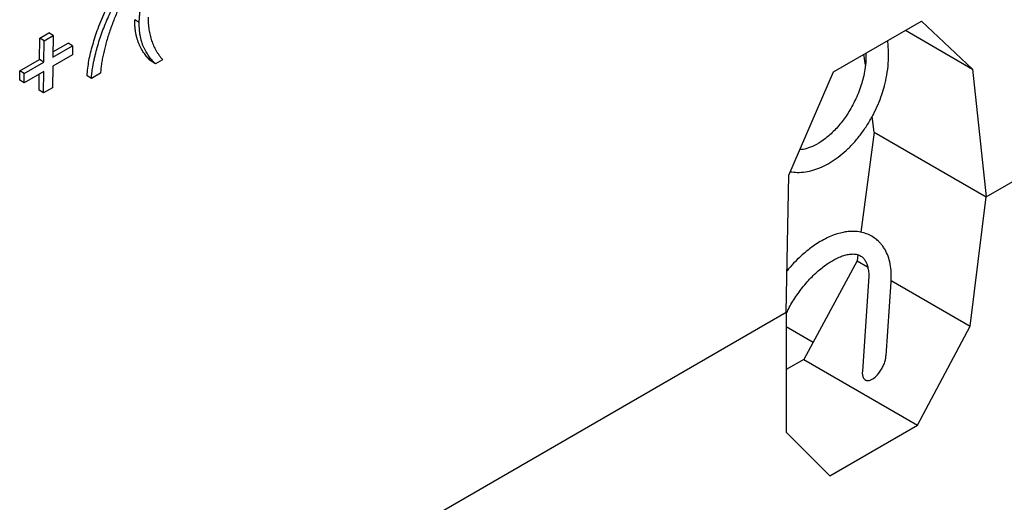
# Model space of a CAD drawing. Units: inches. Extents: x -5824 to 327, y -1975 to 4190.
# Drawn here: x -584 to -149, y -808 to -595 of the extents above; entities that cross this region are included whole.
import ezdxf

# ---------------------------------------------------------------- set-up
doc = ezdxf.new("R2010")
doc.units = ezdxf.units.IN
doc.header["$MEASUREMENT"] = 0
doc.linetypes.add('SLD-Сплошная', pattern=[0])
doc.layers.add('Логотип', color=1, linetype='Continuous')

msp = doc.modelspace()

# ---------------------------------------------------------------- linework, layer by layer
at = {"color": 7, "linetype": 'Continuous', "lineweight": 25}
for p, q in [((-224.24, -617.75), (-185.36, -595.3)), ((-185.36, -595.3), (-162.74, -616.53)), ((-192.43, -599.38), (-162.74, -616.53)), ((-156.73, -673.06), (-31.24, -600.62)), ((-199.96, -608.69), (-200.22, -603.88)), ((-210.15, -614.78), (-210.78, -609.98)), ((-244.04, -663.46), (-224.24, -617.75)), ((-162.74, -616.53), (-156.73, -673.06)), ((-206.22, -644.49), (-207.14, -637.5)), ((-206.22, -644.49), (-212.13, -688.69)), ((-206.22, -644.49), (-156.73, -673.06)), ((-245.1, -724.08), (-244.04, -663.46)), ((-163.8, -730.21), (-156.73, -673.06)), ((-213.46, -698.63), (-213.82, -701.33)), ((-213.82, -701.33), (-237.35, -744.89)), ((-213.82, -701.33), (-209.13, -704.04)), ((-208.71, -710.33), (-211.46, -750.08)), ((-200.99, -743.27), (-198.72, -710.57)), ((-198.72, -710.05), (-163.8, -730.21)), ((-545.56, -897.53), (-245.1, -724.08)), ((-245.1, -724.08), (-245.1, -777.14)), ((-245.1, -730.37), (-233.22, -737.23)), ((-187.03, -773.94), (-163.8, -730.21)), ((-237.35, -744.89), (-245.1, -749.36)), ((-237.35, -744.89), (-187.03, -773.94)), ((-225.91, -796.39), (-187.03, -773.94)), ((-245.1, -777.14), (-225.91, -796.39))]:
    msp.add_line(p, q, dxfattribs=at)
for points, knots in [([(-243.37, -661.93), (-242.35, -662.06), (-240.14, -662.36), (-236.63, -662.07), (-232.95, -661.24), (-229.28, -659.85), (-225.65, -657.94), (-222.08, -655.52), (-218.58, -652.59), (-215.2, -649.16), (-211.99, -645.27), (-209.09, -641.04), (-206.58, -636.65), (-204.49, -632.23), (-202.87, -628), (-201.56, -623.68), (-200.54, -619.04), (-199.87, -613.87), (-199.93, -610.45), (-199.96, -608.69)], [0, 0, 0, 0, 0.049723, 0.107478, 0.164684, 0.221459, 0.279088, 0.337295, 0.396424, 0.457181, 0.518958, 0.580877, 0.641027, 0.698809, 0.754054, 0.802527, 0.862035, 0.929098, 1, 1, 1, 1]), ([(-209.95, -609.49), (-209.92, -610.56), (-209.85, -612.86), (-210.27, -616.55), (-210.99, -620.19), (-211.96, -623.65), (-213.17, -627.04), (-214.71, -630.57), (-216.91, -634.71), (-219.91, -639.27), (-223.74, -643.76), (-227.76, -647.36), (-231.68, -649.94), (-235.29, -651.51), (-237.73, -652.12), (-238.94, -652.18), (-239.16, -652.19)], [0, 0, 0, 0, 0.060664, 0.130388, 0.193563, 0.246672, 0.304858, 0.36498, 0.427617, 0.525054, 0.62307, 0.718997, 0.810205, 0.894802, 0.980817, 1, 1, 1, 1]), ([(-198.72, -710.56), (-198.68, -709.2), (-198.59, -706.48), (-199.08, -702.7), (-200.01, -699.29), (-201.2, -696.71), (-202.36, -694.9), (-203.32, -693.69), (-204.5, -692.45), (-206.14, -691.08), (-208.41, -689.77), (-210.96, -688.84), (-213.52, -688.37), (-215.99, -688.26), (-218.32, -688.44), (-220.68, -688.86), (-223.28, -689.59), (-226.25, -690.74), (-229.28, -692.28), (-231.98, -693.95), (-234.29, -695.59), (-236.45, -697.29), (-239, -699.51), (-241.85, -702.29), (-243.82, -704.62), (-244.78, -705.75)], [0, 0, 0, 0, 0.058046, 0.116629, 0.17413, 0.227278, 0.258329, 0.285107, 0.307768, 0.347052, 0.394845, 0.441996, 0.486467, 0.527689, 0.565218, 0.600037, 0.641152, 0.6904, 0.742334, 0.785392, 0.819701, 0.853977, 0.891242, 0.946982, 1, 1, 1, 1]), ([(-245.1, -724.68), (-244.8, -724.02), (-243.65, -721.45), (-241.48, -717.98), (-238.98, -714.42), (-236.93, -711.84), (-234.8, -709.43), (-231.91, -706.5), (-228.95, -704), (-226.08, -702.02), (-223.88, -700.72), (-221.75, -699.69), (-219.58, -698.9), (-217.47, -698.39), (-215.46, -698.23), (-213.77, -698.46), (-212.56, -698.91), (-211.61, -699.51), (-210.77, -700.33), (-209.96, -701.53), (-209.31, -703.1), (-208.84, -705.03), (-208.58, -707.44), (-208.67, -709.35), (-208.71, -710.31)], [0, 0, 0, 0, 0.026976, 0.103835, 0.143083, 0.182438, 0.221634, 0.260438, 0.336532, 0.373534, 0.409296, 0.45214, 0.48958, 0.533738, 0.587517, 0.638725, 0.683957, 0.725611, 0.766031, 0.814854, 0.85708, 0.902878, 0.950994, 1, 1, 1, 1]), ([(-211.44, -750.08), (-211.46, -750.16), (-211.54, -750.75), (-211.44, -751.83), (-211.05, -753.07), (-210.36, -753.85), (-209.59, -754.21), (-208.56, -754.26), (-207.09, -753.76), (-205.51, -752.56), (-204.08, -750.95), (-202.97, -749.29), (-202.04, -747.47), (-201.41, -745.67), (-201.05, -744.25), (-201.03, -743.49), (-201.02, -743.27)], [0, 0, 0, 0, 0.011711, 0.083686, 0.156339, 0.204834, 0.25339, 0.30185, 0.380594, 0.505561, 0.602047, 0.698433, 0.794803, 0.891225, 0.967876, 1, 1, 1, 1])]:
    msp.add_open_spline(points, degree=3, knots=knots, dxfattribs=at)
at = {"layer": 'Логотип', "color": 1, "linetype": 'SLD-Сплошная', "lineweight": 25}
for p, q in [((-531.26, -595.89), (-533.23, -594.71)), ((-575.26, -602.87), (-571.31, -600.59)), ((-569.34, -601.76), (-571.31, -600.59)), ((-575.39, -612.37), (-575.26, -602.87)), ((-573.28, -604.04), (-575.26, -602.87)), ((-573.41, -613.54), (-573.28, -604.04)), ((-573.28, -604.04), (-569.34, -601.76)), ((-569.34, -601.76), (-569.46, -611.26)), ((-569.43, -608.93), (-562.75, -605.07)), ((-560.78, -606.25), (-562.75, -605.07)), ((-569.46, -611.26), (-560.78, -606.25)), ((-560.78, -606.25), (-560.83, -610.32)), ((-584.07, -617.38), (-575.39, -612.37)), ((-582.1, -618.55), (-573.41, -613.54)), ((-573.41, -613.54), (-575.39, -612.37)), ((-560.83, -610.32), (-569.52, -615.33)), ((-524.06, -614.22), (-526.04, -613.05)), ((-520.91, -612.4), (-524.06, -614.22)), ((-584.13, -621.45), (-584.07, -617.38)), ((-582.1, -618.55), (-584.07, -617.38)), ((-573.47, -617.61), (-582.15, -622.62)), ((-573.6, -627.11), (-573.47, -617.61)), ((-569.52, -615.33), (-569.65, -624.83)), ((-582.15, -622.62), (-584.13, -621.45)), ((-582.15, -622.62), (-582.1, -618.55)), ((-575.57, -625.94), (-575.47, -618.77)), ((-552.36, -620.68), (-554.33, -619.51)), ((-548.41, -618.4), (-552.36, -620.68)), ((-573.6, -627.11), (-575.57, -625.94)), ((-569.65, -624.83), (-573.6, -627.11))]:
    msp.add_line(p, q, dxfattribs=at)
for points, knots in [([(-531.26, -595.89), (-531.25, -595.41), (-531.22, -594.45), (-531.11, -592.97), (-530.94, -591.46), (-530.72, -589.92), (-530.44, -588.35), (-530.1, -586.74), (-529.7, -585.11), (-529.24, -583.44), (-528.72, -581.74), (-528.14, -580.01), (-527.5, -578.25), (-526.82, -576.46), (-526.06, -574.63), (-525.25, -572.78), (-524.38, -570.89), (-523.76, -569.63), (-523.45, -568.99)], [0, 0, 0, 0, 0.058055, 0.116232, 0.174393, 0.232916, 0.291973, 0.351347, 0.411782, 0.472488, 0.534484, 0.597235, 0.660968, 0.726158, 0.79253, 0.860271, 0.929378, 1, 1, 1, 1]), ([(-552.36, -620.68), (-552.34, -620.3), (-552.31, -619.53), (-552.18, -618.31), (-552.04, -617.02), (-551.82, -615.65), (-551.58, -614.22), (-551.26, -612.71), (-550.92, -611.13), (-550.38, -608.92), (-549.61, -606.1), (-548.54, -602.68), (-547.32, -599.25), (-545.94, -595.83), (-544.49, -592.48), (-542.95, -589.27), (-541.38, -586.21), (-540.26, -584.27), (-539.71, -583.31)], [0, 0, 0, 0, 0.032799, 0.066971, 0.102725, 0.140195, 0.178956, 0.219546, 0.261853, 0.305871, 0.395599, 0.485189, 0.574966, 0.665356, 0.754286, 0.839609, 0.921365, 1, 1, 1, 1]), ([(-535.36, -580.06), (-535.76, -580.75), (-536.58, -582.14), (-537.74, -584.31), (-538.87, -586.54), (-539.97, -588.86), (-541.03, -591.26), (-542.06, -593.74), (-543.05, -596.3), (-544, -598.92), (-544.89, -601.55), (-545.68, -604.14), (-546.38, -606.67), (-546.98, -609.14), (-547.49, -611.54), (-547.89, -613.89), (-548.21, -616.18), (-548.34, -617.66), (-548.41, -618.4)], [0, 0, 0, 0, 0.0556762, 0.1124717, 0.1709481, 0.2309458, 0.2925815, 0.3562411, 0.4216447, 0.4892594, 0.5569985, 0.6234481, 0.6885529, 0.7525087, 0.8153914, 0.8775506, 0.9389787, 1, 1, 1, 1]), ([(-554.33, -619.51), (-554.11, -617.29), (-553.68, -612.85), (-551.9, -605.77), (-549.43, -598.24), (-546.64, -591.38), (-544.3, -587.06), (-543.43, -585.46)], [0, 0, 0, 0, 0.204849, 0.409933, 0.615025, 0.856704, 1, 1, 1, 1]), ([(-526.04, -613.05), (-526.27, -612.84), (-526.74, -612.42), (-527.41, -611.71), (-528.06, -610.93), (-528.69, -610.09), (-529.32, -609.19), (-529.92, -608.21), (-530.51, -607.16), (-531.08, -606.06), (-531.61, -604.89), (-532.06, -603.63), (-532.44, -602.32), (-532.75, -600.93), (-532.99, -599.49), (-533.14, -597.96), (-533.23, -596.37), (-533.23, -595.27), (-533.23, -594.71)], [0, 0, 0, 0, 0.053236, 0.108028, 0.164224, 0.222287, 0.281779, 0.343106, 0.406073, 0.471113, 0.536913, 0.602172, 0.667547, 0.732864, 0.798648, 0.86499, 0.932154, 1, 1, 1, 1]), ([(-524.06, -614.22), (-524.3, -614.02), (-524.77, -613.6), (-525.43, -612.88), (-526.09, -612.11), (-526.72, -611.26), (-527.35, -610.36), (-527.95, -609.38), (-528.54, -608.34), (-529.11, -607.23), (-529.64, -606.07), (-530.09, -604.81), (-530.47, -603.49), (-530.77, -602.11), (-531.02, -600.66), (-531.17, -599.13), (-531.26, -597.55), (-531.26, -596.44), (-531.26, -595.89)], [0, 0, 0, 0, 0.053236, 0.108028, 0.164224, 0.222287, 0.281779, 0.343106, 0.406073, 0.471113, 0.536913, 0.602172, 0.667547, 0.732864, 0.798648, 0.86499, 0.932154, 1, 1, 1, 1]), ([(-527.31, -593.66), (-527.31, -594.13), (-527.32, -595.07), (-527.25, -596.43), (-527.14, -597.77), (-526.98, -599.07), (-526.76, -600.35), (-526.49, -601.6), (-526.17, -602.82), (-525.79, -604), (-525.37, -605.16), (-524.88, -606.28), (-524.36, -607.39), (-523.77, -608.45), (-523.13, -609.49), (-522.44, -610.49), (-521.7, -611.47), (-521.17, -612.09), (-520.91, -612.4)], [0, 0, 0, 0, 0.058294, 0.116699, 0.175012, 0.233946, 0.293271, 0.353141, 0.413587, 0.474781, 0.536725, 0.599606, 0.663398, 0.728301, 0.794263, 0.861746, 0.930168, 1, 1, 1, 1])]:
    msp.add_open_spline(points, degree=3, knots=knots, dxfattribs=at)

doc.saveas('drawing.dxf')
